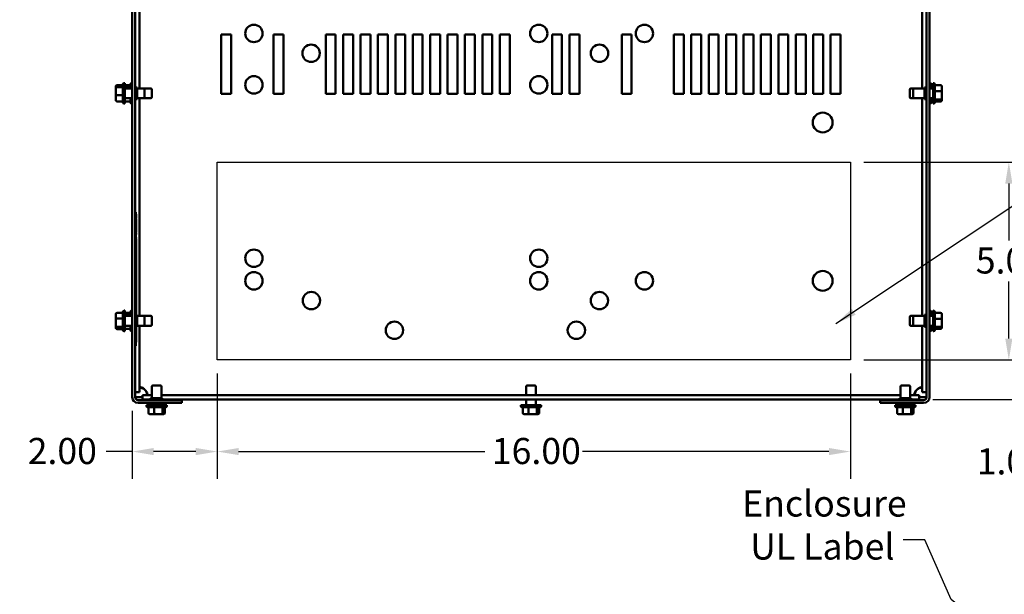
# Model space of a CAD drawing. Units: inches. Extents: x 0.05 to 2.15, y 0.02 to 1.67.
# Drawn here: x 0.56 to 1.01, y 1.08 to 1.35 of the extents above; entities that cross this region are included whole.
import ezdxf

# ---------------------------------------------------------------- set-up
doc = ezdxf.new("R2010")
doc.units = ezdxf.units.IN
doc.header["$LTSCALE"] = 0.1
doc.header["$MEASUREMENT"] = 0
doc.layers.get('0').update_dxf_attribs({"lineweight": 25})
for name, color, linetype, lineweight in [('Dimension (ANSI)', 7, 'Continuous', 25), ('Sketch Geometry (ANSI)', 7, 'Continuous', 25), ('Symbol (ANSI)', 7, 'Continuous', 25), ('Visible (ANSI)', 7, 'Continuous', 50)]:
    doc.layers.add(name, color=color, linetype=linetype, lineweight=lineweight)
doc.styles.add('Note Text (ANSI)', font='tahoma.ttf')
doc.dimstyles.new('Default (ANSI)', dxfattribs={"dimscale": 0.1, "dimtxt": 0.12, "dimasz": 0.098425, "dimexe": 0.125, "dimexo": 0.0625, "dimgap": 0.031496, "dimtad": 0, "dimtih": 1, "dimtoh": 1, "dimrnd": 1e-08, "dimzin": 0, "dimdsep": 46, "dimtxsty": 'Note Text (ANSI)', "dimcen": 0.09, "dimdle": 0.393701, "dimclrd": 256, "dimclre": 256, "dimclrt": 256, "dimadec": 0, "dimazin": 1, "dimtfac": 1, "dimtofl": 0, "dimtmove": 0, "dimatfit": 3, "dimfxl": 1, "dimtolj": 1, "dimtzin": 4, "dimlwd": -1, "dimlwe": -1, "dimarcsym": 0})
doc.dimstyles.new('Default (ANSI)$7', dxfattribs={"dimscale": 0.1, "dimtxt": 0.12, "dimasz": 0.098425, "dimexe": 0.125, "dimexo": 0.0625, "dimgap": 0.031496, "dimtad": 0, "dimtih": 1, "dimtoh": 1, "dimrnd": 1e-08, "dimzin": 0, "dimdsep": 46, "dimtxsty": 'Note Text (ANSI)', "dimcen": 0.09, "dimdle": 0.393701, "dimclrd": 256, "dimclre": 256, "dimclrt": 256, "dimadec": 0, "dimazin": 1, "dimtfac": 1, "dimtofl": 0, "dimtmove": 0, "dimatfit": 3, "dimfxl": 1, "dimtolj": 1, "dimtzin": 4, "dimlwd": -1, "dimlwe": -1, "dimarcsym": 0})

# ---------------------------------------------------------------- blocks, each defined once
blk = doc.blocks.new('*D30')
at = {"layer": 'Defpoints', "color": 0, "transparency": 16777216}
for p in [(0.64624, 1.19217), (0.93715, 1.19217), (0.93715, 1.1501)]:
    blk.add_point(p, dxfattribs=at)
at = {"layer": 'Dimension (ANSI)', "transparency": 16777216}
for p, q in [((0.64624, 1.18592), (0.64624, 1.1376)), ((0.93715, 1.18592), (0.93715, 1.1376)), ((0.65609, 1.1501), (0.76928, 1.1501)), ((0.92731, 1.1501), (0.81412, 1.1501))]:
    blk.add_line(p, q, dxfattribs=at)
for points in [[(0.65609, 1.15174), (0.65609, 1.14846), (0.64624, 1.1501)], [(0.92731, 1.15174), (0.92731, 1.14846), (0.93715, 1.1501)]]:
    blk.add_solid(points, dxfattribs=at)
at = {"layer": 'Dimension (ANSI)', "transparency": 16777216, "insert": (0.77243, 1.15635), "char_height": 0.012, "attachment_point": 1, "style": 'Note Text (ANSI)'}
blk.add_mtext('\\A1;16.00', dxfattribs=at)
blk = doc.blocks.new('*D31')
at = {"layer": 'Defpoints', "color": 0, "transparency": 16777216}
for p in [(0.93715, 1.28308), (0.93715, 1.19217), (1.00998, 1.19217)]:
    blk.add_point(p, dxfattribs=at)
at = {"layer": 'Dimension (ANSI)', "transparency": 16777216}
for p, q in [((0.9434, 1.28308), (1.02248, 1.28308)), ((1.00998, 1.27324), (1.00998, 1.24702)), ((1.00998, 1.20202), (1.00998, 1.22823)), ((0.9434, 1.19217), (1.02248, 1.19217))]:
    blk.add_line(p, q, dxfattribs=at)
for points in [[(1.00834, 1.27324), (1.01162, 1.27324), (1.00998, 1.28308)], [(1.00834, 1.20202), (1.01162, 1.20202), (1.00998, 1.19217)]]:
    blk.add_solid(points, dxfattribs=at)
at = {"layer": 'Dimension (ANSI)', "transparency": 16777216, "insert": (0.9948, 1.24388), "char_height": 0.012, "attachment_point": 1, "style": 'Note Text (ANSI)'}
blk.add_mtext('\\A1;5.00', dxfattribs=at)
blk = doc.blocks.new('*D32')
at = {"layer": 'Defpoints', "color": 0, "transparency": 16777216}
for p in [(0.93715, 1.19217), (1.03774, 1.19217), (0.96882, 1.17399)]:
    blk.add_point(p, dxfattribs=at)
at = {"layer": 'Dimension (ANSI)', "transparency": 16777216}
for p, q in [((1.03774, 1.20202), (1.03774, 1.21186)), ((0.9434, 1.19217), (1.05024, 1.19217)), ((0.97507, 1.17399), (1.05024, 1.17399)), ((1.03774, 1.16415), (1.03774, 1.14533)), ((1.03774, 1.14533), (1.0279, 1.14533))]:
    blk.add_line(p, q, dxfattribs=at)
for points in [[(1.0361, 1.20202), (1.03938, 1.20202), (1.03774, 1.19217)], [(1.0361, 1.16415), (1.03938, 1.16415), (1.03774, 1.17399)]]:
    blk.add_solid(points, dxfattribs=at)
at = {"layer": 'Dimension (ANSI)', "transparency": 16777216, "insert": (0.99522, 1.15158), "char_height": 0.012, "attachment_point": 1, "style": 'Note Text (ANSI)'}
blk.add_mtext('\\A1;1.00', dxfattribs=at)
blk = doc.blocks.new('*D33')
at = {"layer": 'Defpoints', "color": 0, "transparency": 16777216}
for p in [(0.64624, 1.19217), (0.60719, 1.17511), (0.64624, 1.1501)]:
    blk.add_point(p, dxfattribs=at)
at = {"layer": 'Dimension (ANSI)', "transparency": 16777216}
for p, q in [((0.64624, 1.18592), (0.64624, 1.1376)), ((0.60719, 1.16886), (0.60719, 1.1376)), ((0.60719, 1.1501), (0.59514, 1.1501)), ((0.6364, 1.1501), (0.61703, 1.1501))]:
    blk.add_line(p, q, dxfattribs=at)
for points in [[(0.61703, 1.15174), (0.61703, 1.14846), (0.60719, 1.1501)], [(0.6364, 1.15174), (0.6364, 1.14846), (0.64624, 1.1501)]]:
    blk.add_solid(points, dxfattribs=at)
at = {"layer": 'Dimension (ANSI)', "transparency": 16777216, "insert": (0.55547, 1.15635), "char_height": 0.012, "attachment_point": 1, "style": 'Note Text (ANSI)'}
blk.add_mtext('\\A1; \\fTahoma|b0|i0;\\H0.0120;2.00', dxfattribs=at)

msp = doc.modelspace()

# ---------------------------------------------------------------- linework, layer by layer
for p, q in [((0.64624, 1.28308), (0.93715, 1.28308)), ((0.64624, 1.19217), (0.64624, 1.28308)), ((0.93715, 1.28308), (0.93715, 1.19217)), ((0.93715, 1.19217), (0.64624, 1.19217))]:
    msp.add_line(p, q)
at = {"layer": 'Sketch Geometry (ANSI)'}
for p, q in [((0.64624, 1.28308), (0.93715, 1.28308)), ((0.64624, 1.19217), (0.64624, 1.28308)), ((0.93715, 1.28308), (0.93715, 1.19217)), ((0.93715, 1.19217), (0.64624, 1.19217))]:
    msp.add_line(p, q, dxfattribs=at)
at = {"layer": 'Visible (ANSI)'}
for p, q in [((0.60719, 1.17511), (0.60719, 1.60878)), ((0.60854, 1.17511), (0.60854, 1.60878)), ((0.97217, 1.60878), (0.97217, 1.17511)), ((0.97352, 1.60878), (0.97352, 1.17511)), ((0.6105, 1.31695), (0.6105, 1.46695)), ((0.97021, 1.46695), (0.97021, 1.31695)), ((0.64808, 1.34172), (0.65263, 1.34172)), ((0.64808, 1.31445), (0.64808, 1.34172)), ((0.65263, 1.34172), (0.65263, 1.31445)), ((0.67208, 1.34172), (0.67663, 1.34172)), ((0.67208, 1.31445), (0.67208, 1.34172)), ((0.67663, 1.34172), (0.67663, 1.31445)), ((0.69608, 1.34172), (0.70063, 1.34172)), ((0.69608, 1.31445), (0.69608, 1.34172)), ((0.70063, 1.34172), (0.70063, 1.31445)), ((0.70408, 1.34172), (0.70863, 1.34172)), ((0.70408, 1.31445), (0.70408, 1.34172)), ((0.70863, 1.34172), (0.70863, 1.31445)), ((0.71208, 1.34172), (0.71663, 1.34172)), ((0.71208, 1.31445), (0.71208, 1.34172)), ((0.71663, 1.34172), (0.71663, 1.31445)), ((0.72008, 1.34172), (0.72463, 1.34172)), ((0.72008, 1.31445), (0.72008, 1.34172)), ((0.72463, 1.34172), (0.72463, 1.31445)), ((0.72808, 1.34172), (0.73263, 1.34172)), ((0.72808, 1.31445), (0.72808, 1.34172)), ((0.73263, 1.34172), (0.73263, 1.31445)), ((0.73608, 1.34172), (0.74063, 1.34172)), ((0.73608, 1.31445), (0.73608, 1.34172)), ((0.74063, 1.34172), (0.74063, 1.31445)), ((0.74408, 1.34172), (0.74863, 1.34172)), ((0.74408, 1.31445), (0.74408, 1.34172)), ((0.74863, 1.34172), (0.74863, 1.31445)), ((0.75208, 1.34172), (0.75663, 1.34172)), ((0.75208, 1.31445), (0.75208, 1.34172)), ((0.75663, 1.34172), (0.75663, 1.31445)), ((0.76008, 1.34172), (0.76463, 1.34172)), ((0.76008, 1.31445), (0.76008, 1.34172)), ((0.76463, 1.34172), (0.76463, 1.31445)), ((0.76808, 1.34172), (0.77263, 1.34172)), ((0.76808, 1.31445), (0.76808, 1.34172)), ((0.77263, 1.34172), (0.77263, 1.31445)), ((0.77608, 1.34172), (0.78063, 1.34172)), ((0.77608, 1.31445), (0.77608, 1.34172)), ((0.78063, 1.34172), (0.78063, 1.31445)), ((0.80008, 1.34172), (0.80463, 1.34172)), ((0.80008, 1.31445), (0.80008, 1.34172)), ((0.80463, 1.34172), (0.80463, 1.31445)), ((0.80808, 1.34172), (0.81263, 1.34172)), ((0.80808, 1.31445), (0.80808, 1.34172)), ((0.81263, 1.34172), (0.81263, 1.31445)), ((0.83208, 1.34172), (0.83663, 1.34172)), ((0.83208, 1.31445), (0.83208, 1.34172)), ((0.83663, 1.34172), (0.83663, 1.31445)), ((0.85608, 1.34172), (0.86063, 1.34172)), ((0.85608, 1.31445), (0.85608, 1.34172)), ((0.86063, 1.34172), (0.86063, 1.31445)), ((0.86408, 1.34172), (0.86863, 1.34172)), ((0.86408, 1.31445), (0.86408, 1.34172)), ((0.86863, 1.34172), (0.86863, 1.31445)), ((0.87208, 1.34172), (0.87663, 1.34172)), ((0.87208, 1.31445), (0.87208, 1.34172)), ((0.87663, 1.34172), (0.87663, 1.31445)), ((0.88008, 1.34172), (0.88463, 1.34172)), ((0.88008, 1.31445), (0.88008, 1.34172)), ((0.88463, 1.34172), (0.88463, 1.31445)), ((0.88808, 1.34172), (0.89263, 1.34172)), ((0.88808, 1.31445), (0.88808, 1.34172)), ((0.89263, 1.34172), (0.89263, 1.31445)), ((0.89608, 1.34172), (0.90063, 1.34172)), ((0.89608, 1.31445), (0.89608, 1.34172)), ((0.90063, 1.34172), (0.90063, 1.31445)), ((0.90408, 1.34172), (0.90863, 1.34172)), ((0.90408, 1.31445), (0.90408, 1.34172)), ((0.90863, 1.34172), (0.90863, 1.31445)), ((0.91208, 1.34172), (0.91663, 1.34172)), ((0.91208, 1.31445), (0.91208, 1.34172)), ((0.91663, 1.34172), (0.91663, 1.31445)), ((0.92008, 1.34172), (0.92463, 1.34172)), ((0.92008, 1.31445), (0.92008, 1.34172)), ((0.92463, 1.34172), (0.92463, 1.31445)), ((0.92808, 1.34172), (0.93263, 1.34172)), ((0.92808, 1.31445), (0.92808, 1.34172)), ((0.93263, 1.34172), (0.93263, 1.31445)), ((0.59968, 1.31779), (0.59968, 1.31702)), ((0.59968, 1.31702), (0.59968, 1.3139)), ((0.60023, 1.31839), (0.60286, 1.31839)), ((0.60023, 1.31747), (0.60286, 1.31747)), ((0.60286, 1.31052), (0.60286, 1.31883)), ((0.60341, 1.31937), (0.60372, 1.31937)), ((0.60372, 1.31937), (0.60372, 1.30997)), ((0.60372, 1.31846), (0.60634, 1.31846)), ((0.60372, 1.31728), (0.60634, 1.31728)), ((0.60372, 1.31695), (0.60719, 1.31695)), ((0.60634, 1.31695), (0.60634, 1.31883)), ((0.60688, 1.31937), (0.60719, 1.31937)), ((0.60854, 1.3174), (0.60944, 1.3174)), ((0.60944, 1.31195), (0.60944, 1.3174)), ((0.60944, 1.31695), (0.61223, 1.31695)), ((0.61223, 1.31695), (0.6157, 1.31695)), ((0.96663, 1.31695), (0.96501, 1.31695)), ((0.97126, 1.31695), (0.96663, 1.31695)), ((0.97126, 1.3174), (0.97126, 1.31195)), ((0.97217, 1.3174), (0.97126, 1.3174)), ((0.97383, 1.31937), (0.97352, 1.31937)), ((0.97514, 1.31695), (0.97352, 1.31695)), ((0.97437, 1.31883), (0.97437, 1.31695)), ((0.97514, 1.31839), (0.97437, 1.31839)), ((0.97514, 1.30997), (0.97514, 1.31937)), ((0.97544, 1.31937), (0.97514, 1.31937)), ((0.97599, 1.31883), (0.97599, 1.31052)), ((0.97863, 1.31839), (0.97599, 1.31839)), ((0.97917, 1.31545), (0.97917, 1.31779)), ((0.59968, 1.3139), (0.59968, 1.31156)), ((0.60023, 1.31375), (0.60286, 1.31375)), ((0.60372, 1.3124), (0.60719, 1.3124)), ((0.60634, 1.31052), (0.60634, 1.3124)), ((0.60944, 1.3124), (0.61223, 1.3124)), ((0.6105, 1.2124), (0.6105, 1.3124)), ((0.61223, 1.3124), (0.6157, 1.3124)), ((0.61277, 1.3164), (0.61277, 1.31295)), ((0.61624, 1.3164), (0.61624, 1.31295)), ((0.65263, 1.31445), (0.64808, 1.31445)), ((0.67663, 1.31445), (0.67208, 1.31445)), ((0.70063, 1.31445), (0.69608, 1.31445)), ((0.70863, 1.31445), (0.70408, 1.31445)), ((0.71663, 1.31445), (0.71208, 1.31445)), ((0.72463, 1.31445), (0.72008, 1.31445)), ((0.73263, 1.31445), (0.72808, 1.31445)), ((0.74063, 1.31445), (0.73608, 1.31445)), ((0.74863, 1.31445), (0.74408, 1.31445)), ((0.75663, 1.31445), (0.75208, 1.31445)), ((0.76463, 1.31445), (0.76008, 1.31445)), ((0.77263, 1.31445), (0.76808, 1.31445)), ((0.78063, 1.31445), (0.77608, 1.31445)), ((0.80463, 1.31445), (0.80008, 1.31445)), ((0.81263, 1.31445), (0.80808, 1.31445)), ((0.83663, 1.31445), (0.83208, 1.31445)), ((0.86063, 1.31445), (0.85608, 1.31445)), ((0.86863, 1.31445), (0.86408, 1.31445)), ((0.87663, 1.31445), (0.87208, 1.31445)), ((0.88463, 1.31445), (0.88008, 1.31445)), ((0.89263, 1.31445), (0.88808, 1.31445)), ((0.90063, 1.31445), (0.89608, 1.31445)), ((0.90863, 1.31445), (0.90408, 1.31445)), ((0.91663, 1.31445), (0.91208, 1.31445)), ((0.92463, 1.31445), (0.92008, 1.31445)), ((0.93263, 1.31445), (0.92808, 1.31445)), ((0.96446, 1.31295), (0.96446, 1.3164)), ((0.96663, 1.3124), (0.96501, 1.3124)), ((0.96608, 1.31295), (0.96608, 1.3164)), ((0.97126, 1.3124), (0.96663, 1.3124)), ((0.97021, 1.3124), (0.97021, 1.2124)), ((0.97514, 1.3124), (0.97352, 1.3124)), ((0.97437, 1.3124), (0.97437, 1.31052)), ((0.97863, 1.3156), (0.97599, 1.3156)), ((0.97917, 1.31233), (0.97917, 1.31545)), ((0.97917, 1.31156), (0.97917, 1.31233)), ((0.60023, 1.31096), (0.60286, 1.31096)), ((0.60341, 1.30997), (0.60372, 1.30997)), ((0.60372, 1.31089), (0.60634, 1.31089)), ((0.60688, 1.30997), (0.60719, 1.30997)), ((0.60854, 1.31195), (0.60944, 1.31195)), ((0.97217, 1.31195), (0.97126, 1.31195)), ((0.97383, 1.30997), (0.97352, 1.30997)), ((0.97514, 1.31188), (0.97437, 1.31188)), ((0.97514, 1.31096), (0.97437, 1.31096)), ((0.97544, 1.30997), (0.97514, 1.30997)), ((0.97863, 1.31188), (0.97599, 1.31188)), ((0.97863, 1.31096), (0.97599, 1.31096)), ((0.60854, 1.26001), (0.6089, 1.26001)), ((0.6089, 1.25911), (0.6089, 1.26001)), ((0.6089, 1.25919), (0.60894, 1.25919)), ((0.6089, 1.25916), (0.60894, 1.25916)), ((0.6089, 1.25911), (0.6089, 1.21286)), ((0.6089, 1.2584), (0.60894, 1.2584)), ((0.6089, 1.25839), (0.60894, 1.25839)), ((0.6089, 1.25838), (0.60894, 1.25838)), ((0.6089, 1.25818), (0.60894, 1.25818)), ((0.6089, 1.25794), (0.60894, 1.25794)), ((0.60894, 1.25919), (0.60894, 1.25916)), ((0.60894, 1.25916), (0.60894, 1.25878)), ((0.60894, 1.25878), (0.60894, 1.2584)), ((0.60894, 1.2584), (0.60894, 1.25839)), ((0.60894, 1.25839), (0.60894, 1.25838)), ((0.60894, 1.25818), (0.60894, 1.25794)), ((0.60894, 1.25794), (0.60894, 1.25777)), ((0.60894, 1.25777), (0.60894, 1.2576)), ((0.6089, 1.2576), (0.60894, 1.2576)), ((0.6089, 1.25735), (0.60894, 1.25735)), ((0.6089, 1.25696), (0.60894, 1.25696)), ((0.60894, 1.2576), (0.60894, 1.25735)), ((0.60894, 1.25107), (0.60894, 1.25696)), ((0.6089, 1.25107), (0.60894, 1.25107)), ((0.6089, 1.25069), (0.60894, 1.25069)), ((0.6089, 1.25069), (0.60894, 1.25069)), ((0.6089, 1.25068), (0.60894, 1.25068)), ((0.6089, 1.24988), (0.60894, 1.24988)), ((0.60894, 1.25069), (0.60894, 1.25069)), ((0.60894, 1.25069), (0.60894, 1.25068)), ((0.60894, 1.25068), (0.60894, 1.25029)), ((0.60894, 1.25029), (0.60894, 1.24995)), ((0.60894, 1.24995), (0.60894, 1.24988)), ((0.6089, 1.24841), (0.60894, 1.24841)), ((0.6089, 1.24811), (0.60894, 1.24811)), ((0.6089, 1.24789), (0.60894, 1.24789)), ((0.6089, 1.24758), (0.60894, 1.24758)), ((0.6089, 1.24662), (0.60894, 1.24662)), ((0.6089, 1.24657), (0.60894, 1.24657)), ((0.6089, 1.24623), (0.60894, 1.24623)), ((0.6089, 1.24593), (0.60894, 1.24593)), ((0.6089, 1.2457), (0.60894, 1.2457)), ((0.6089, 1.2454), (0.60894, 1.2454)), ((0.6089, 1.24513), (0.60894, 1.24513)), ((0.6089, 1.2451), (0.60894, 1.2451)), ((0.6089, 1.2448), (0.60894, 1.2448)), ((0.6089, 1.24467), (0.60894, 1.24467)), ((0.6089, 1.24463), (0.60894, 1.24463)), ((0.60894, 1.24841), (0.60894, 1.24811)), ((0.60894, 1.24789), (0.60894, 1.24758)), ((0.60894, 1.24758), (0.60894, 1.24713)), ((0.60894, 1.24713), (0.60894, 1.24662)), ((0.60894, 1.24662), (0.60894, 1.24657)), ((0.60894, 1.24657), (0.60894, 1.24651)), ((0.60894, 1.24651), (0.60894, 1.24635)), ((0.60894, 1.24635), (0.60894, 1.24623)), ((0.60894, 1.24623), (0.60894, 1.24593)), ((0.60894, 1.24593), (0.60894, 1.24581)), ((0.60894, 1.24581), (0.60894, 1.2457)), ((0.60894, 1.2457), (0.60894, 1.2454)), ((0.60894, 1.2454), (0.60894, 1.24525)), ((0.60894, 1.24525), (0.60894, 1.24513)), ((0.60894, 1.24513), (0.60894, 1.2451)), ((0.60894, 1.2451), (0.60894, 1.2448)), ((0.60894, 1.2448), (0.60894, 1.24467)), ((0.60894, 1.24467), (0.60894, 1.24463)), ((0.60894, 1.24463), (0.60894, 1.2443)), ((0.60894, 1.2443), (0.60894, 1.24397)), ((0.6089, 1.24385), (0.60894, 1.24385)), ((0.6089, 1.24385), (0.60894, 1.24385)), ((0.6089, 1.24375), (0.60894, 1.24375)), ((0.6089, 1.24276), (0.60894, 1.24276)), ((0.6089, 1.2426), (0.60894, 1.2426)), ((0.6089, 1.2423), (0.60894, 1.2423)), ((0.6089, 1.24228), (0.60894, 1.24228)), ((0.6089, 1.24216), (0.60894, 1.24216)), ((0.6089, 1.24166), (0.60894, 1.24166)), ((0.6089, 1.24165), (0.60894, 1.24165)), ((0.6089, 1.24053), (0.60894, 1.24053)), ((0.6089, 1.24032), (0.60894, 1.24032)), ((0.6089, 1.2402), (0.60894, 1.2402)), ((0.6089, 1.2402), (0.60894, 1.2402)), ((0.60894, 1.24397), (0.60894, 1.24385)), ((0.60894, 1.24385), (0.60894, 1.24385)), ((0.60894, 1.24385), (0.60894, 1.24375)), ((0.60894, 1.24375), (0.60894, 1.24326)), ((0.60894, 1.24326), (0.60894, 1.24276)), ((0.60894, 1.24276), (0.60894, 1.2426)), ((0.60894, 1.2426), (0.60894, 1.2423)), ((0.60894, 1.2423), (0.60894, 1.24228)), ((0.60894, 1.24228), (0.60894, 1.24216)), ((0.60894, 1.24216), (0.60894, 1.24184)), ((0.60894, 1.24184), (0.60894, 1.24166)), ((0.60894, 1.24166), (0.60894, 1.24165)), ((0.60894, 1.24165), (0.60894, 1.24053)), ((0.60894, 1.24053), (0.60894, 1.24032)), ((0.60894, 1.24032), (0.60894, 1.2402)), ((0.60894, 1.2402), (0.60894, 1.23958)), ((0.60894, 1.2402), (0.60894, 1.2402)), ((0.6089, 1.23885), (0.60894, 1.23885)), ((0.6089, 1.23865), (0.60894, 1.23865)), ((0.6089, 1.23849), (0.60894, 1.23849)), ((0.6089, 1.23808), (0.60894, 1.23808)), ((0.6089, 1.23753), (0.60894, 1.23753)), ((0.6089, 1.23712), (0.60894, 1.23712)), ((0.6089, 1.23689), (0.60894, 1.23689)), ((0.6089, 1.23689), (0.60894, 1.23689)), ((0.6089, 1.23679), (0.60894, 1.23679)), ((0.6089, 1.23675), (0.60894, 1.23675)), ((0.6089, 1.23551), (0.60894, 1.23551)), ((0.6089, 1.23549), (0.60894, 1.23549)), ((0.6089, 1.23549), (0.60894, 1.23549)), ((0.6089, 1.23532), (0.60894, 1.23532)), ((0.6089, 1.23532), (0.60894, 1.23532)), ((0.6089, 1.2352), (0.60894, 1.2352)), ((0.60894, 1.23958), (0.60894, 1.23885)), ((0.60894, 1.23885), (0.60894, 1.23865)), ((0.60894, 1.23865), (0.60894, 1.23849)), ((0.60894, 1.23849), (0.60894, 1.23808)), ((0.60894, 1.23808), (0.60894, 1.23781)), ((0.60894, 1.23781), (0.60894, 1.23753)), ((0.60894, 1.23753), (0.60894, 1.23712)), ((0.60894, 1.23712), (0.60894, 1.23689)), ((0.60894, 1.23689), (0.60894, 1.23679)), ((0.60894, 1.23689), (0.60894, 1.23689)), ((0.60894, 1.23679), (0.60894, 1.23675)), ((0.60894, 1.23675), (0.60894, 1.23613)), ((0.60894, 1.23613), (0.60894, 1.23551)), ((0.60894, 1.23551), (0.60894, 1.23549)), ((0.60894, 1.23549), (0.60894, 1.23532)), ((0.60894, 1.23549), (0.60894, 1.23549)), ((0.60894, 1.23532), (0.60894, 1.2352)), ((0.60894, 1.23532), (0.60894, 1.23532)), ((0.60894, 1.2352), (0.60894, 1.23507)), ((0.6089, 1.23379), (0.60894, 1.23379)), ((0.6089, 1.23372), (0.60894, 1.23372)), ((0.6089, 1.23355), (0.60894, 1.23355)), ((0.6089, 1.23282), (0.60894, 1.23282)), ((0.6089, 1.23241), (0.60894, 1.23241)), ((0.6089, 1.23225), (0.60894, 1.23225)), ((0.6089, 1.23217), (0.60894, 1.23217)), ((0.6089, 1.23209), (0.60894, 1.23209)), ((0.6089, 1.23209), (0.60894, 1.23209)), ((0.6089, 1.23208), (0.60894, 1.23208)), ((0.6089, 1.23078), (0.60894, 1.23078)), ((0.60894, 1.23507), (0.60894, 1.23449)), ((0.60894, 1.23449), (0.60894, 1.23392)), ((0.60894, 1.23392), (0.60894, 1.23379)), ((0.60894, 1.23379), (0.60894, 1.23372)), ((0.60894, 1.23372), (0.60894, 1.23355)), ((0.60894, 1.23355), (0.60894, 1.23282)), ((0.60894, 1.23282), (0.60894, 1.23241)), ((0.60894, 1.23241), (0.60894, 1.23237)), ((0.60894, 1.23237), (0.60894, 1.23225)), ((0.60894, 1.23225), (0.60894, 1.23217)), ((0.60894, 1.23217), (0.60894, 1.23209)), ((0.60894, 1.23209), (0.60894, 1.23209)), ((0.60894, 1.23209), (0.60894, 1.23208)), ((0.60894, 1.23208), (0.60894, 1.23144)), ((0.60894, 1.23144), (0.60894, 1.23089)), ((0.60894, 1.23089), (0.60894, 1.23078)), ((0.60894, 1.23078), (0.60894, 1.23057)), ((0.6089, 1.23057), (0.60894, 1.23057)), ((0.6089, 1.23046), (0.60894, 1.23046)), ((0.6089, 1.23045), (0.60894, 1.23045)), ((0.6089, 1.23007), (0.60894, 1.23007)), ((0.6089, 1.22951), (0.60894, 1.22951)), ((0.6089, 1.2291), (0.60894, 1.2291)), ((0.6089, 1.2289), (0.60894, 1.2289)), ((0.6089, 1.2288), (0.60894, 1.2288)), ((0.6089, 1.22878), (0.60894, 1.22878)), ((0.6089, 1.22766), (0.60894, 1.22766)), ((0.6089, 1.22764), (0.60894, 1.22764)), ((0.6089, 1.22683), (0.60894, 1.22683)), ((0.6089, 1.22675), (0.60894, 1.22675)), ((0.6089, 1.22672), (0.60894, 1.22672)), ((0.6089, 1.22661), (0.60894, 1.22661)), ((0.6089, 1.22661), (0.60894, 1.22661)), ((0.60894, 1.23057), (0.60894, 1.23046)), ((0.60894, 1.23046), (0.60894, 1.23045)), ((0.60894, 1.23045), (0.60894, 1.23007)), ((0.60894, 1.23007), (0.60894, 1.22951)), ((0.60894, 1.22951), (0.60894, 1.2291)), ((0.60894, 1.2291), (0.60894, 1.2289)), ((0.60894, 1.2289), (0.60894, 1.2288)), ((0.60894, 1.2288), (0.60894, 1.22878)), ((0.60894, 1.22878), (0.60894, 1.22766)), ((0.60894, 1.22766), (0.60894, 1.22764)), ((0.60894, 1.22764), (0.60894, 1.22717)), ((0.60894, 1.22717), (0.60894, 1.22683)), ((0.60894, 1.22683), (0.60894, 1.22675)), ((0.60894, 1.22675), (0.60894, 1.22672)), ((0.60894, 1.22672), (0.60894, 1.22661)), ((0.60894, 1.22661), (0.60894, 1.22599)), ((0.60894, 1.22661), (0.60894, 1.22661)), ((0.6089, 1.22526), (0.60894, 1.22526)), ((0.6089, 1.22497), (0.60894, 1.22497)), ((0.6089, 1.22496), (0.60894, 1.22496)), ((0.6089, 1.22491), (0.60894, 1.22491)), ((0.6089, 1.22376), (0.60894, 1.22376)), ((0.6089, 1.22374), (0.60894, 1.22374)), ((0.6089, 1.22374), (0.60894, 1.22374)), ((0.6089, 1.22371), (0.60894, 1.22371)), ((0.6089, 1.22363), (0.60894, 1.22363)), ((0.6089, 1.2231), (0.60894, 1.2231)), ((0.6089, 1.22278), (0.60894, 1.22278)), ((0.6089, 1.22277), (0.60894, 1.22277)), ((0.6089, 1.22165), (0.60894, 1.22165)), ((0.60894, 1.22599), (0.60894, 1.22526)), ((0.60894, 1.22526), (0.60894, 1.22497)), ((0.60894, 1.22497), (0.60894, 1.22496)), ((0.60894, 1.22496), (0.60894, 1.22491)), ((0.60894, 1.22491), (0.60894, 1.22435)), ((0.60894, 1.22435), (0.60894, 1.22376)), ((0.60894, 1.22376), (0.60894, 1.22374)), ((0.60894, 1.22374), (0.60894, 1.22371)), ((0.60894, 1.22374), (0.60894, 1.22374)), ((0.60894, 1.22371), (0.60894, 1.22363)), ((0.60894, 1.22363), (0.60894, 1.22342)), ((0.60894, 1.22342), (0.60894, 1.2231)), ((0.60894, 1.2231), (0.60894, 1.22285)), ((0.60894, 1.22285), (0.60894, 1.22278)), ((0.60894, 1.22278), (0.60894, 1.22277)), ((0.60894, 1.22277), (0.60894, 1.22165)), ((0.60894, 1.22165), (0.60894, 1.22144)), ((0.6089, 1.22144), (0.60894, 1.22144)), ((0.6089, 1.22138), (0.60894, 1.22138)), ((0.6089, 1.22007), (0.60894, 1.22007)), ((0.6089, 1.21999), (0.60894, 1.21999)), ((0.6089, 1.21995), (0.60894, 1.21995)), ((0.6089, 1.21986), (0.60894, 1.21986)), ((0.6089, 1.21942), (0.60894, 1.21942)), ((0.6089, 1.21909), (0.60894, 1.21909)), ((0.6089, 1.21876), (0.60894, 1.21876)), ((0.6089, 1.21831), (0.60894, 1.21831)), ((0.6089, 1.21826), (0.60894, 1.21826)), ((0.60894, 1.22144), (0.60894, 1.22138)), ((0.60894, 1.22138), (0.60894, 1.22077)), ((0.60894, 1.22077), (0.60894, 1.22007)), ((0.60894, 1.22007), (0.60894, 1.21999)), ((0.60894, 1.21999), (0.60894, 1.21995)), ((0.60894, 1.21995), (0.60894, 1.21988)), ((0.60894, 1.21988), (0.60894, 1.21986)), ((0.60894, 1.21986), (0.60894, 1.21942)), ((0.60894, 1.21942), (0.60894, 1.21909)), ((0.60894, 1.21909), (0.60894, 1.21876)), ((0.60894, 1.21876), (0.60894, 1.21831)), ((0.60894, 1.21831), (0.60894, 1.21826)), ((0.60894, 1.21826), (0.60894, 1.21692)), ((0.59968, 1.21328), (0.59968, 1.21104)), ((0.60023, 1.21389), (0.60286, 1.21389)), ((0.60286, 1.20597), (0.60286, 1.21428)), ((0.60341, 1.21483), (0.60372, 1.21483)), ((0.60372, 1.21483), (0.60372, 1.20543)), ((0.60372, 1.21384), (0.60634, 1.21384)), ((0.60372, 1.21294), (0.60634, 1.21294)), ((0.60634, 1.2124), (0.60634, 1.21428)), ((0.60688, 1.21483), (0.60719, 1.21483)), ((0.60854, 1.21286), (0.60944, 1.21286)), ((0.6089, 1.21692), (0.60894, 1.21692)), ((0.6089, 1.21664), (0.60894, 1.21664)), ((0.6089, 1.21649), (0.60894, 1.21649)), ((0.6089, 1.21553), (0.60894, 1.21553)), ((0.6089, 1.21553), (0.60894, 1.21553)), ((0.6089, 1.21523), (0.60894, 1.21523)), ((0.6089, 1.21501), (0.60894, 1.21501)), ((0.6089, 1.21494), (0.60894, 1.21494)), ((0.6089, 1.21398), (0.60894, 1.21398)), ((0.6089, 1.21386), (0.60894, 1.21386)), ((0.6089, 1.21383), (0.60894, 1.21383)), ((0.6089, 1.21323), (0.60894, 1.21323)), ((0.6089, 1.21293), (0.60894, 1.21293)), ((0.60894, 1.21692), (0.60894, 1.21664)), ((0.60894, 1.21664), (0.60894, 1.21649)), ((0.60894, 1.21649), (0.60894, 1.21605)), ((0.60894, 1.21605), (0.60894, 1.21553)), ((0.60894, 1.21553), (0.60894, 1.21523)), ((0.60894, 1.21553), (0.60894, 1.21553)), ((0.60894, 1.21523), (0.60894, 1.21501)), ((0.60894, 1.21501), (0.60894, 1.21494)), ((0.60894, 1.21494), (0.60894, 1.21449)), ((0.60894, 1.21449), (0.60894, 1.21398)), ((0.60894, 1.21398), (0.60894, 1.21386)), ((0.60894, 1.21386), (0.60894, 1.21383)), ((0.60894, 1.21383), (0.60894, 1.21353)), ((0.60894, 1.21353), (0.60894, 1.21323)), ((0.60894, 1.21323), (0.60894, 1.21293)), ((0.60894, 1.21293), (0.60894, 1.21291)), ((0.60894, 1.21291), (0.60894, 1.21286)), ((0.60944, 1.2074), (0.60944, 1.21286)), ((0.97126, 1.21286), (0.97126, 1.2074)), ((0.97217, 1.21286), (0.97126, 1.21286)), ((0.97383, 1.21483), (0.97352, 1.21483)), ((0.97437, 1.21428), (0.97437, 1.2124)), ((0.97514, 1.21385), (0.97437, 1.21385)), ((0.97514, 1.20543), (0.97514, 1.21483)), ((0.97544, 1.21483), (0.97514, 1.21483)), ((0.97599, 1.21428), (0.97599, 1.20597)), ((0.97863, 1.21385), (0.97599, 1.21385)), ((0.97917, 1.2109), (0.97917, 1.21324)), ((0.59968, 1.21104), (0.59968, 1.20789)), ((0.60023, 1.21121), (0.60286, 1.21121)), ((0.60372, 1.2124), (0.60719, 1.2124)), ((0.60944, 1.2124), (0.61223, 1.2124)), ((0.61223, 1.2124), (0.6157, 1.2124)), ((0.61277, 1.21186), (0.61277, 1.2084)), ((0.61624, 1.21186), (0.61624, 1.2084)), ((0.96446, 1.2084), (0.96446, 1.21186)), ((0.96663, 1.2124), (0.96501, 1.2124)), ((0.96608, 1.2084), (0.96608, 1.21186)), ((0.97126, 1.2124), (0.96663, 1.2124)), ((0.97514, 1.2124), (0.97352, 1.2124)), ((0.97863, 1.21105), (0.97599, 1.21105)), ((0.97917, 1.20779), (0.97917, 1.2109)), ((0.59968, 1.20789), (0.59968, 1.20698)), ((0.60023, 1.20745), (0.60286, 1.20745)), ((0.60023, 1.20637), (0.60286, 1.20637)), ((0.60341, 1.20543), (0.60372, 1.20543)), ((0.60372, 1.20786), (0.60719, 1.20786)), ((0.60372, 1.20642), (0.60634, 1.20642)), ((0.60634, 1.20597), (0.60634, 1.20786)), ((0.60688, 1.20543), (0.60719, 1.20543)), ((0.60854, 1.2074), (0.60944, 1.2074)), ((0.6089, 1.2074), (0.6089, 1.19956)), ((0.6089, 1.20715), (0.60894, 1.20715)), ((0.6089, 1.20706), (0.60894, 1.20706)), ((0.6089, 1.20693), (0.60894, 1.20693)), ((0.6089, 1.20661), (0.60894, 1.20661)), ((0.6089, 1.20652), (0.60894, 1.20652)), ((0.6089, 1.2064), (0.60894, 1.2064)), ((0.6089, 1.20558), (0.60894, 1.20558)), ((0.6089, 1.2055), (0.60894, 1.2055)), ((0.6089, 1.20548), (0.60894, 1.20548)), ((0.6089, 1.20535), (0.60894, 1.20535)), ((0.6089, 1.20527), (0.60894, 1.20527)), ((0.6089, 1.20474), (0.60894, 1.20474)), ((0.6089, 1.2042), (0.60894, 1.2042)), ((0.6089, 1.2039), (0.60894, 1.2039)), ((0.6089, 1.20361), (0.60894, 1.20361)), ((0.6089, 1.20353), (0.60894, 1.20353)), ((0.6089, 1.20348), (0.60894, 1.20348)), ((0.60894, 1.2074), (0.60894, 1.20715)), ((0.60894, 1.20715), (0.60894, 1.20706)), ((0.60894, 1.20706), (0.60894, 1.20693)), ((0.60894, 1.20693), (0.60894, 1.20661)), ((0.60894, 1.20661), (0.60894, 1.20652)), ((0.60894, 1.20652), (0.60894, 1.2064)), ((0.60894, 1.2064), (0.60894, 1.20592)), ((0.60894, 1.20592), (0.60894, 1.20558)), ((0.60894, 1.20558), (0.60894, 1.2055)), ((0.60894, 1.2055), (0.60894, 1.20548)), ((0.60894, 1.20548), (0.60894, 1.20535)), ((0.60894, 1.20535), (0.60894, 1.20527)), ((0.60894, 1.20527), (0.60894, 1.20506)), ((0.60894, 1.20506), (0.60894, 1.20474)), ((0.60894, 1.20474), (0.60894, 1.20449)), ((0.60894, 1.20449), (0.60894, 1.2042)), ((0.60894, 1.2042), (0.60894, 1.2039)), ((0.60894, 1.2039), (0.60894, 1.20361)), ((0.60894, 1.20361), (0.60894, 1.20353)), ((0.60894, 1.20348), (0.60894, 1.20323)), ((0.60944, 1.20786), (0.61223, 1.20786)), ((0.6105, 1.17735), (0.6105, 1.20786)), ((0.61223, 1.20786), (0.6157, 1.20786)), ((0.96663, 1.20786), (0.96501, 1.20786)), ((0.97126, 1.20786), (0.96663, 1.20786)), ((0.97021, 1.20786), (0.97021, 1.17735)), ((0.97217, 1.2074), (0.97126, 1.2074)), ((0.97514, 1.20786), (0.97352, 1.20786)), ((0.97383, 1.20543), (0.97352, 1.20543)), ((0.97437, 1.20786), (0.97437, 1.20597)), ((0.97514, 1.20733), (0.97437, 1.20733)), ((0.97514, 1.20641), (0.97437, 1.20641)), ((0.97544, 1.20543), (0.97514, 1.20543)), ((0.97863, 1.20733), (0.97599, 1.20733)), ((0.97863, 1.20641), (0.97599, 1.20641)), ((0.97917, 1.20702), (0.97917, 1.20779)), ((0.6089, 1.20323), (0.60894, 1.20323)), ((0.6089, 1.20224), (0.60894, 1.20224)), ((0.6089, 1.2022), (0.60894, 1.2022)), ((0.6089, 1.20112), (0.60894, 1.20112)), ((0.6089, 1.20086), (0.60894, 1.20086)), ((0.6089, 1.20064), (0.60894, 1.20064)), ((0.6089, 1.20032), (0.60894, 1.20032)), ((0.6089, 1.19865), (0.6089, 1.19956)), ((0.60894, 1.20323), (0.60894, 1.20274)), ((0.60894, 1.20274), (0.60894, 1.20224)), ((0.60894, 1.20224), (0.60894, 1.2022)), ((0.60894, 1.2022), (0.60894, 1.20112)), ((0.60894, 1.20112), (0.60894, 1.20086)), ((0.60894, 1.20064), (0.60894, 1.20032)), ((0.60854, 1.19865), (0.6089, 1.19865)), ((0.60854, 1.17735), (0.6105, 1.17735)), ((0.61615, 1.17467), (0.61615, 1.17986)), ((0.6167, 1.1804), (0.62015, 1.1804)), ((0.6207, 1.17467), (0.6207, 1.17986)), ((0.78815, 1.17596), (0.78815, 1.17986)), ((0.7887, 1.1804), (0.79215, 1.1804)), ((0.7927, 1.17596), (0.7927, 1.17986)), ((0.96015, 1.17467), (0.96015, 1.17986)), ((0.9607, 1.1804), (0.96415, 1.1804)), ((0.9647, 1.17467), (0.9647, 1.17986)), ((0.97217, 1.17735), (0.97021, 1.17735)), ((0.60854, 1.17511), (0.60988, 1.17511)), ((0.60988, 1.17511), (0.61189, 1.17511)), ((0.62992, 1.17377), (0.60988, 1.17377)), ((0.60988, 1.17242), (0.62992, 1.17242)), ((0.61189, 1.17399), (0.61189, 1.17596)), ((0.61615, 1.17596), (0.61189, 1.17596)), ((0.61555, 1.17399), (0.61189, 1.17399)), ((0.62101, 1.17467), (0.61555, 1.17467)), ((0.61555, 1.17377), (0.61555, 1.17467)), ((0.61615, 1.17135), (0.61615, 1.17242)), ((0.96015, 1.17596), (0.6207, 1.17596)), ((0.6207, 1.17135), (0.6207, 1.17242)), ((0.62101, 1.17377), (0.62101, 1.17467)), ((0.9597, 1.17399), (0.62101, 1.17399)), ((0.62992, 1.17377), (0.62992, 1.17242)), ((0.78815, 1.17135), (0.78815, 1.17399)), ((0.7927, 1.17135), (0.7927, 1.17399)), ((0.97083, 1.17377), (0.95079, 1.17377)), ((0.95079, 1.17377), (0.95079, 1.17242)), ((0.95079, 1.17242), (0.97083, 1.17242)), ((0.96515, 1.17467), (0.9597, 1.17467)), ((0.9597, 1.17377), (0.9597, 1.17467)), ((0.96015, 1.17135), (0.96015, 1.17242)), ((0.96882, 1.17596), (0.9647, 1.17596)), ((0.9647, 1.17135), (0.9647, 1.17242)), ((0.96515, 1.17377), (0.96515, 1.17467)), ((0.96882, 1.17399), (0.96515, 1.17399)), ((0.96882, 1.17399), (0.96882, 1.17596)), ((0.96882, 1.17511), (0.97083, 1.17511)), ((0.97083, 1.17511), (0.97217, 1.17511)), ((0.61373, 1.17135), (0.62313, 1.17135)), ((0.61373, 1.17104), (0.61373, 1.17135)), ((0.62258, 1.17049), (0.61427, 1.17049)), ((0.61466, 1.16786), (0.61466, 1.17049)), ((0.61528, 1.16731), (0.61752, 1.16731)), ((0.61734, 1.16786), (0.61734, 1.17049)), ((0.61752, 1.16731), (0.62067, 1.16731)), ((0.62067, 1.16731), (0.62158, 1.16731)), ((0.62111, 1.16786), (0.62111, 1.17049)), ((0.62219, 1.16786), (0.62219, 1.17049)), ((0.62313, 1.17104), (0.62313, 1.17135)), ((0.78573, 1.17135), (0.79513, 1.17135)), ((0.78573, 1.17104), (0.78573, 1.17135)), ((0.79458, 1.17049), (0.78627, 1.17049)), ((0.78666, 1.16786), (0.78666, 1.17049)), ((0.78728, 1.16731), (0.78952, 1.16731)), ((0.78934, 1.16786), (0.78934, 1.17049)), ((0.78952, 1.16731), (0.79267, 1.16731)), ((0.79267, 1.16731), (0.79358, 1.16731)), ((0.79311, 1.16786), (0.79311, 1.17049)), ((0.79419, 1.16786), (0.79419, 1.17049)), ((0.79513, 1.17104), (0.79513, 1.17135)), ((0.95773, 1.17135), (0.96713, 1.17135)), ((0.95773, 1.17104), (0.95773, 1.17135)), ((0.96658, 1.17049), (0.95827, 1.17049)), ((0.95866, 1.16786), (0.95866, 1.17049)), ((0.95928, 1.16731), (0.96152, 1.16731)), ((0.96134, 1.16786), (0.96134, 1.17049)), ((0.96152, 1.16731), (0.96467, 1.16731)), ((0.96467, 1.16731), (0.96558, 1.16731)), ((0.96511, 1.16786), (0.96511, 1.17049)), ((0.96619, 1.16786), (0.96619, 1.17049)), ((0.96713, 1.17104), (0.96713, 1.17135))]:
    msp.add_line(p, q, dxfattribs=at)
for centre, radius in [((0.66308, 1.34217), 0.004), ((0.79399, 1.34217), 0.004), ((0.84254, 1.34217), 0.004), ((0.68939, 1.33308), 0.004), ((0.82188, 1.33308), 0.004), ((0.66308, 1.31856), 0.004), ((0.79399, 1.31856), 0.004), ((0.92444, 1.30127), 0.00455), ((0.66308, 1.23892), 0.004), ((0.79399, 1.23892), 0.004), ((0.66308, 1.22854), 0.004), ((0.79399, 1.22854), 0.004), ((0.84254, 1.22854), 0.004), ((0.92444, 1.22854), 0.00455), ((0.6895, 1.21945), 0.004), ((0.82186, 1.21945), 0.004), ((0.72766, 1.20581), 0.004), ((0.81126, 1.20581), 0.004)]:
    msp.add_circle(centre, radius, dxfattribs=at)
for centre, radius, start, end in [((0.60341, 1.31883), 0.000545, 90, 180), ((0.60688, 1.31883), 0.000545, 90, 180), ((0.61223, 1.3164), 0.000545, 0, 90), ((0.6157, 1.3164), 0.000545, 0, 90), ((0.96501, 1.3164), 0.000545, 90, 180), ((0.96663, 1.3164), 0.000545, 90, 180), ((0.97383, 1.31883), 0.000545, 0, 90), ((0.97544, 1.31883), 0.000545, 0, 90), ((0.61223, 1.31295), 0.000545, 270, 0), ((0.6157, 1.31295), 0.000545, 270, 0), ((0.96501, 1.31295), 0.000545, 180, 270), ((0.96663, 1.31295), 0.000545, 180, 270), ((0.60341, 1.31052), 0.000545, 180, 270), ((0.60688, 1.31052), 0.000545, 180, 270), ((0.97383, 1.31052), 0.000545, 270, 0), ((0.97544, 1.31052), 0.000545, 270, 0), ((0.60341, 1.21428), 0.000545, 90, 180), ((0.60688, 1.21428), 0.000545, 90, 180), ((0.97383, 1.21428), 0.000545, 0, 90), ((0.97544, 1.21428), 0.000545, 0, 90), ((0.61223, 1.21186), 0.000545, 0, 90), ((0.61223, 1.2084), 0.000545, 270, 0), ((0.6157, 1.21186), 0.000545, 0, 90), ((0.6157, 1.2084), 0.000545, 270, 0), ((0.96501, 1.21186), 0.000545, 90, 180), ((0.96501, 1.2084), 0.000545, 180, 270), ((0.96663, 1.21186), 0.000545, 90, 180), ((0.96663, 1.2084), 0.000545, 180, 270), ((0.60341, 1.20597), 0.000545, 180, 270), ((0.60688, 1.20597), 0.000545, 180, 270), ((0.97383, 1.20597), 0.000545, 270, 0), ((0.97544, 1.20597), 0.000545, 270, 0), ((0.61024, 1.1757), 0.00393, 34.4361, 55.5639), ((0.6167, 1.17986), 0.000545, 90, 180), ((0.62015, 1.17986), 0.000545, 0, 90), ((0.7887, 1.17986), 0.000545, 90, 180), ((0.79215, 1.17986), 0.000545, 0, 90), ((0.9607, 1.17986), 0.000545, 90, 180), ((0.96415, 1.17986), 0.000545, 0, 90), ((0.97047, 1.1757), 0.00393, 124.4361, 145.5639), ((0.60988, 1.17511), 0.00269, 180, 270), ((0.60988, 1.17511), 0.00135, 180, 270), ((0.97083, 1.17511), 0.00135, 270, 0), ((0.97083, 1.17511), 0.00269, 270, 0), ((0.61427, 1.17104), 0.000545, 180, 270), ((0.62258, 1.17104), 0.000545, 270, 0), ((0.78627, 1.17104), 0.000545, 180, 270), ((0.79458, 1.17104), 0.000545, 270, 0), ((0.95827, 1.17104), 0.000545, 180, 270), ((0.96658, 1.17104), 0.000545, 270, 0)]:
    msp.add_arc(centre, radius, start, end, dxfattribs=at)
for centre, major_axis, ratio, start_param, end_param in [((0.60023, 1.31779), (0, 0.000605), 0.901982, 0, 1.570796), ((0.60023, 1.31702), (0.000545, 0), 0.833868, 1.570796, 3.141593), ((0.97863, 1.31779), (0, 0.000605), 0.901982, 4.712389, 6.283185), ((0.60023, 1.3139), (0.000545, 0), 0.274802, 3.141593, 4.712389), ((0.97863, 1.31545), (-0.000545, 0), 0.274802, 3.141593, 4.712389), ((0.97863, 1.31233), (-0.000545, 0), 0.833868, 1.570796, 3.141593), ((0.60023, 1.31156), (0, 0.000605), 0.901982, 1.570796, 3.141593), ((0.97863, 1.31156), (0, 0.000605), 0.901982, 3.141593, 4.712389), ((0.60023, 1.21328), (0, -0.000612), 0.891643, 3.141593, 4.712389), ((0.97863, 1.21324), (0, 0.000605), 0.901982, 4.712389, 6.283185), ((0.60023, 1.21104), (0.000545, 0), 0.322777, 1.570796, 3.141593), ((0.97863, 1.2109), (-0.000545, 0), 0.274802, 3.141593, 4.712389), ((0.60023, 1.20789), (0.000545, 0), 0.798747, 3.141593, 4.712389), ((0.60023, 1.20698), (0, 0.000612), 0.891643, 1.570796, 3.141593), ((0.97863, 1.20779), (-0.000545, 0), 0.833868, 1.570796, 3.141593), ((0.97863, 1.20702), (0, 0.000605), 0.901982, 3.141593, 4.712389), ((0.61528, 1.16786), (0.000612, 0), 0.891643, 3.141593, 4.712389), ((0.61752, 1.16786), (0, 0.000545), 0.322777, 1.570796, 3.141593), ((0.62067, 1.16786), (0, 0.000545), 0.798747, 3.141593, 4.712389), ((0.62158, 1.16786), (-0.000612, 0), 0.891643, 1.570796, 3.141593), ((0.78728, 1.16786), (0.000612, 0), 0.891643, 3.141593, 4.712389), ((0.78952, 1.16786), (0, 0.000545), 0.322777, 1.570796, 3.141593), ((0.79267, 1.16786), (0, 0.000545), 0.798747, 3.141593, 4.712389), ((0.79358, 1.16786), (-0.000612, 0), 0.891643, 1.570796, 3.141593), ((0.95928, 1.16786), (0.000612, 0), 0.891643, 3.141593, 4.712389), ((0.96152, 1.16786), (0, 0.000545), 0.322777, 1.570796, 3.141593), ((0.96467, 1.16786), (0, 0.000545), 0.798747, 3.141593, 4.712389), ((0.96558, 1.16786), (-0.000612, 0), 0.891643, 1.570796, 3.141593)]:
    msp.add_ellipse(centre, major_axis=major_axis, ratio=ratio, start_param=start_param, end_param=end_param, dxfattribs=at)
for points, knots in [([(0.6105, 1.17894), (0.6105, 1.17937), (0.61067, 1.17961), (0.61103, 1.17963), (0.61139, 1.17964), (0.61191, 1.17944), (0.61236, 1.17903), (0.6124, 1.179), (0.61243, 1.17897), (0.61246, 1.17894)], [2.540569, 2.540569, 2.540569, 2.540569, 3.117154, 3.117154, 3.117154, 3.698098, 3.698098, 3.698098, 3.742616, 3.742616, 3.742616, 3.742616]), ([(0.61406, 1.17617), (0.61402, 1.1764), (0.61396, 1.17664), (0.61389, 1.17687), (0.61378, 1.17723), (0.61364, 1.17759), (0.61348, 1.17792)], [1.8045805, 1.8045805, 1.8045805, 1.8045805, 1.9512964, 1.9512964, 1.9512964, 2.1718195, 2.1718195, 2.1718195, 2.1718195]), ([(0.61348, 1.17792), (0.61391, 1.17749), (0.61415, 1.17696), (0.61417, 1.17658), (0.61419, 1.17619), (0.61398, 1.17598), (0.61358, 1.17596), (0.61355, 1.17596), (0.61351, 1.17596), (0.61348, 1.17596)], [-2.17182, -2.17182, -2.17182, -2.17182, -1.595235, -1.595235, -1.595235, -1.014291, -1.014291, -1.014291, -0.969773, -0.969773, -0.969773, -0.969773]), ([(0.96723, 1.17596), (0.9668, 1.17596), (0.96656, 1.17613), (0.96654, 1.17649), (0.96652, 1.17685), (0.96673, 1.17737), (0.96713, 1.17782), (0.96716, 1.17785), (0.96719, 1.17789), (0.96723, 1.17792)], [0.969773, 0.969773, 0.969773, 0.969773, 1.546358, 1.546358, 1.546358, 2.127301, 2.127301, 2.127301, 2.17182, 2.17182, 2.17182, 2.17182]), ([(0.96824, 1.17894), (0.96868, 1.17937), (0.9692, 1.17961), (0.96958, 1.17963), (0.96997, 1.17964), (0.97018, 1.17944), (0.97021, 1.17903), (0.97021, 1.179), (0.97021, 1.17897), (0.97021, 1.17894)], [2.540569, 2.540569, 2.540569, 2.540569, 3.117154, 3.117154, 3.117154, 3.698098, 3.698098, 3.698098, 3.742616, 3.742616, 3.742616, 3.742616]), ([(0.97, 1.17952), (0.96977, 1.17948), (0.96953, 1.17942), (0.96929, 1.17935), (0.96893, 1.17924), (0.96857, 1.1791), (0.96824, 1.17894)], [3.3753768, 3.3753768, 3.3753768, 3.3753768, 3.5220928, 3.5220928, 3.5220928, 3.7426159, 3.7426159, 3.7426159, 3.7426159])]:
    msp.add_open_spline(points, degree=3, knots=knots, dxfattribs=at)
for points in [[(0.61246, 1.17894), (0.61191, 1.17921), (0.61129, 1.17941), (0.61071, 1.17952)], [(0.96723, 1.17792), (0.96695, 1.17737), (0.96676, 1.17674), (0.96664, 1.17616)]]:
    msp.add_open_spline(points, degree=3, dxfattribs=at)

# ---------------------------------------------------------------- texts
at = {"layer": 'Symbol (ANSI)', "insert": (0.88747, 1.13224), "char_height": 0.012, "width": 0.0699968, "attachment_point": 1, "line_spacing_factor": 0.987884, "style": 'Note Text (ANSI)'}
msp.add_mtext('\\fTahoma|b0|i0;Enclosure\\P\\fTahoma|b0|i0; UL Label', dxfattribs=at)

# ---------------------------------------------------------------- dimensions: what is measured, and where the dimension line sits
at = {"layer": 'Dimension (ANSI)'}
for base, p1, angle, override, picture, middle in [((1.00998, 1.19217), (0.93715, 1.28308), 270, {"dimgap": 0.031496, "dimdec": 2, "dimlfac": 55, "dimtol": 0, "dimlim": 0, "dimtp": 0, "dimtm": 0, "dimtdec": 2, "dimatfit": 1}, '*D31', (1.00998, 1.23763)), ((1.03774, 1.19217), (0.96882, 1.17399), 90, {"dimgap": 0.031496, "dimdec": 2, "dimlfac": 55, "dimtol": 0, "dimlim": 0, "dimtp": 0, "dimtm": 0, "dimtdec": 2, "dimatfit": 1}, '*D32', (1.00998, 1.14533)), ((0.93715, 1.1501), (0.64624, 1.19217), 180, {"dimgap": 0.031496, "dimtih": 0, "dimtoh": 0, "dimdec": 2, "dimlfac": 55, "dimtol": 0, "dimlim": 0, "dimtp": 0, "dimtm": 0, "dimtdec": 2, "dimatfit": 1}, '*D30', (0.7917, 1.1501))]:
    dim = msp.add_linear_dim(base=base, p1=p1, p2=(0.93715, 1.19217), angle=angle, dimstyle='Default (ANSI)', override=override, dxfattribs=at)
    dim.commit()
    dim.dimension.update_dxf_attribs({"geometry": picture, "text_midpoint": middle, "dimtype": 160})
dim = msp.add_linear_dim(base=(0.64624, 1.1501), p1=(0.60719, 1.17511), p2=(0.64624, 1.19217), text=' \\fTahoma|b0|i0;\\H0.0120;2.00', dimstyle='Default (ANSI)', override={"dimgap": 0.031496, "dimtih": 0, "dimtoh": 0, "dimdec": 2, "dimlfac": 55, "dimtol": 0, "dimlim": 0, "dimtp": 0, "dimtm": 0, "dimtdec": 2, "dimatfit": 2}, dxfattribs=at)
dim.commit()
dim.dimension.update_dxf_attribs({"geometry": '*D33', "text_midpoint": (0.57373, 1.1501), "dimtype": 160})

# ---------------------------------------------------------------- leaders
at = {"layer": 'Symbol (ANSI)', "annotation_type": 0, "has_hookline": 1, "text_width": 0.00516}
for points, hookline_direction in [([(0.93054, 1.20885), (1.04008, 1.28192), (1.04992, 1.28192)], 0), ([(1.09465, 0.99296), (0.98344, 1.08218), (0.97134, 1.10951), (0.96149, 1.10951)], 1)]:
    msp.add_leader(points, dimstyle='Default (ANSI)$7', override={"dimtad": 0}, dxfattribs=dict(at, hookline_direction=hookline_direction))

doc.saveas('drawing.dxf')
